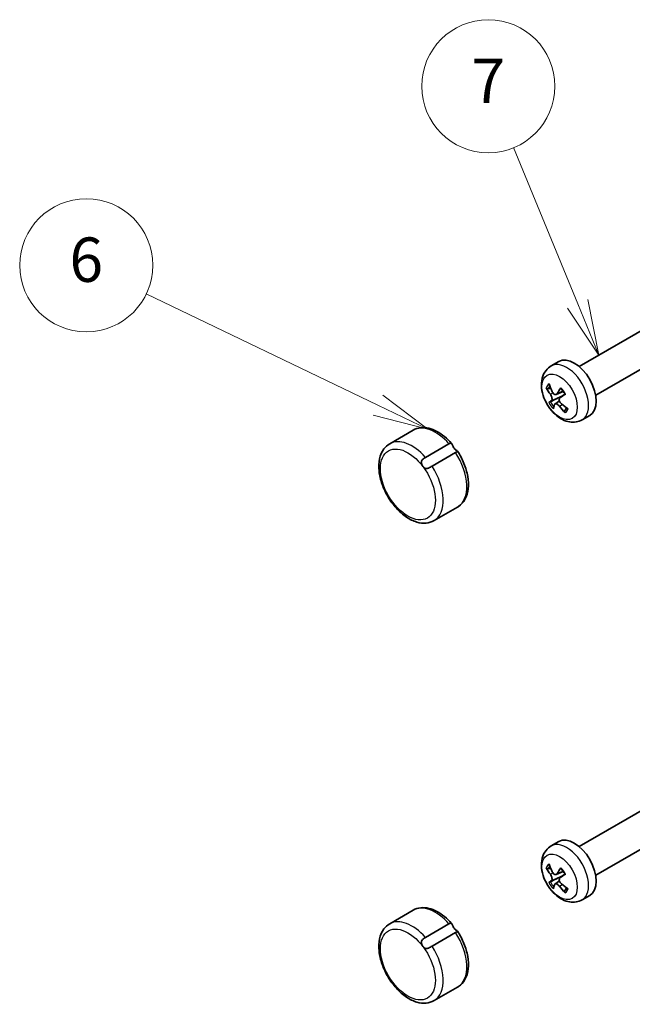
# Model space of a CAD drawing. Units: millimetres. Extents: x 29 to 2796, y 16 to 578.
# Drawn here: x 368 to 424, y 221 to 309 of the extents above; entities that cross this region are included whole.
import ezdxf

# ---------------------------------------------------------------- set-up
doc = ezdxf.new("R2010")
doc.units = ezdxf.units.MM
doc.header["$LTSCALE"] = 2
doc.layers.add('Symbol (TK)', color=100, linetype='Continuous', lineweight=18, true_color=0x00ff3f)
doc.layers.add('Visible (ISO)', color=7, linetype='Continuous', lineweight=35)
doc.layers.add('Visible Narrow (ISO)', color=7, linetype='Continuous', lineweight=25)
doc.styles.add('Note Text (TK2)', font='MS PGothic.ttf')

# ---------------------------------------------------------------- blocks, each defined once
blk = doc.blocks.new('バルーン6')
at = {"layer": 'Symbol (TK)', "color": 100, "true_color": 0x00ff40}
for p, q in [((200.313, 137.288), (189.865, 142.299)), ((202.567, 136.207), (200.529, 137.739)), ((200.313, 137.288), (202.567, 136.207)), ((200.097, 136.837), (202.567, 136.207))]:
    blk.add_line(p, q, dxfattribs=at)
at = {"layer": 'Symbol (TK)'}
blk.add_circle((187.17, 143.592), 3, dxfattribs=at)
at = {"layer": 'Symbol (TK)', "color": 7, "insert": (187.17, 143.586), "char_height": 2, "attachment_point": 5, "style": 'Note Text (TK2)'}
blk.add_mtext('6', dxfattribs=at)
blk = doc.blocks.new('バルーン7')
at = {"layer": 'Symbol (TK)', "color": 100, "true_color": 0x00ff40}
for p, q in [((209.313, 141.856), (206.422, 148.895)), ((210.263, 139.544), (209.775, 142.046)), ((208.85, 141.666), (210.263, 139.544)), ((209.313, 141.856), (210.263, 139.544))]:
    blk.add_line(p, q, dxfattribs=at)
at = {"layer": 'Symbol (TK)'}
blk.add_circle((205.285, 151.663), 3, dxfattribs=at)
at = {"layer": 'Symbol (TK)', "color": 7, "insert": (205.285, 151.645), "char_height": 2, "attachment_point": 5, "style": 'Note Text (TK2)'}
blk.add_mtext('7', dxfattribs=at)

msp = doc.modelspace()

# ---------------------------------------------------------------- linework, layer by layer
at = {"layer": 'Visible (ISO)'}
for p, q in [((418.7502, 278.0627), (431.7102, 285.5452)), ((420.2502, 275.4647), (433.2102, 282.9471)), ((416.2307, 278.1092), (416.918, 278.5061)), ((416.695, 275.5403), (417.3186, 275.8163)), ((417.0507, 275.2561), (417.4794, 275.5691)), ((416.5709, 274.6767), (416.9761, 274.9726)), ((419.0307, 273.2595), (419.718, 273.6563)), ((401.6809, 271.0946), (403.8022, 272.3193)), ((404.9027, 269.8706), (407.024, 271.0954)), ((407.6175, 270.3118), (405.4962, 269.087)), ((405.6809, 264.1663), (407.8022, 265.3911)), ((418.7502, 234.7884), (431.7102, 242.2709)), ((420.2502, 232.1904), (433.2102, 239.6728)), ((416.2307, 234.8349), (416.918, 235.2317)), ((416.5709, 231.4024), (416.9761, 231.6983)), ((416.695, 232.266), (417.3186, 232.5419)), ((417.0507, 231.9818), (417.4794, 232.2948)), ((419.0307, 229.9851), (419.718, 230.382)), ((401.6809, 227.8202), (403.8022, 229.045)), ((404.9027, 226.5963), (407.024, 227.821)), ((407.6175, 227.0375), (405.4962, 225.8127)), ((405.6809, 220.892), (407.8022, 222.1168))]:
    msp.add_line(p, q, dxfattribs=at)
for centre, major_axis, ratio, start_param, end_param in [((418.318, 276.0812), (-1.4, 2.4249), 0.5773503, 3.1415927, 6.2831853), ((420.224, 277.3298), (4.6934, -1.6919), 0.7997062, 3.8551307, 4.0109409), ((419.9757, 277.0276), (-2.6782, 4.2092), 0.7627526, 1.2354063, 1.3912165), ((420.3524, 276.9045), (-3.8534, -3.1688), 0.366582, 5.3539427, 5.5097528), ((419.9665, 277.414), (4.0864, 2.862), 0.027592, 3.9013803, 4.0571904), ((420.3057, 276.8477), (-4.4518, -2.252), 0.0730468, 5.8152417, 5.9710519), ((419.9198, 277.3572), (-3.3508, -3.6963), 0.2659432, 5.7519097, 5.9077199), ((420.2965, 277.2341), (2.7291, -4.1764), 0.8633914, 4.8114495, 4.9672596), ((420.0482, 276.9319), (-4.4373, 2.2805), 0.6990674, 1.2550546, 1.4108648), ((418.318, 232.8069), (-1.4, 2.4249), 0.5773503, 3.1415927, 6.2831853), ((420.224, 234.0555), (4.6934, -1.6919), 0.7997062, 3.8551307, 4.0109409), ((419.9757, 233.7533), (-2.6782, 4.2092), 0.7627526, 1.2354063, 1.3912165), ((420.3524, 233.6302), (-3.8534, -3.1688), 0.366582, 5.3539427, 5.5097528), ((420.3057, 233.5734), (-4.4518, -2.252), 0.0730468, 5.8152417, 5.9710519), ((419.9665, 234.1397), (4.0864, 2.862), 0.027592, 3.9013803, 4.0571904), ((419.9198, 234.0829), (-3.3508, -3.6963), 0.2659432, 5.7519097, 5.9077199), ((420.2965, 233.9598), (2.7291, -4.1764), 0.8633914, 4.8114495, 4.9672596), ((420.0482, 233.6576), (-4.4373, 2.2805), 0.6990674, 1.2550546, 1.4108648)]:
    msp.add_ellipse(centre, major_axis=major_axis, ratio=ratio, start_param=start_param, end_param=end_param, dxfattribs=at)
for points, knots in [([(419.0307, 273.2595), (418.8634, 273.1629), (418.6786, 273.098), (418.2944, 273.0316), (418.096, 273.0348), (417.677, 273.1009), (417.462, 273.1771), (417.0121, 273.4033), (416.7856, 273.5682), (416.3606, 273.9628), (416.1653, 274.1967), (415.8318, 274.7002), (415.693, 274.9692), (415.4802, 275.5284), (415.4063, 275.8185), (415.343, 276.4069), (415.3524, 276.7063), (415.4899, 277.25), (415.5992, 277.497), (415.8968, 277.8691), (416.053, 278.0066), (416.2307, 278.1092)], [4.9260371, 4.9260371, 4.9260371, 4.9260371, 5.1351623, 5.1351623, 5.3628681, 5.3628681, 5.6469583, 5.6469583, 6.0065115, 6.0065115, 6.3906963, 6.3906963, 6.7694406, 6.7694406, 7.1504044, 7.1504044, 7.5317736, 7.5317736, 7.8455784, 7.8455784, 8.0676298, 8.0676298, 8.0676298, 8.0676298]), ([(415.9604, 276.0664), (415.9456, 276.0646), (415.9286, 276.0652), (415.8962, 276.0704), (415.8754, 276.0773), (415.8431, 276.0939), (415.8259, 276.1067), (415.8048, 276.1288), (415.7961, 276.1407), (415.79, 276.1524)], [0.050445162, 0.050445162, 0.050445162, 0.050445162, 0.054929965, 0.054929965, 0.060404793, 0.060404793, 0.065889036, 0.065889036, 0.070054737, 0.070054737, 0.070054737, 0.070054737]), ([(417.099, 276.067), (417.0954, 276.0706), (417.0931, 276.0755), (417.0916, 276.0886), (417.0941, 276.1001), (417.1026, 276.1195), (417.1086, 276.1298), (417.1157, 276.1398)], [0.056583189, 0.056583189, 0.056583189, 0.056583189, 0.060404793, 0.060404793, 0.065889036, 0.065889036, 0.070054737, 0.070054737, 0.070054737, 0.070054737]), ([(417.0989, 276.0669), (417.1282, 276.0386), (417.1573, 276.0087), (417.2141, 275.9463), (417.242, 275.9137), (417.2963, 275.8463), (417.3228, 275.8114), (417.3739, 275.7396), (417.3985, 275.7028), (417.4458, 275.6275), (417.4685, 275.5891), (417.4899, 275.5502)], [2.89396677, 2.89396677, 2.89396677, 2.89396677, 2.9930204, 2.9930204, 3.09207404, 3.09207404, 3.19112767, 3.19112767, 3.29018131, 3.29018131, 3.38923494, 3.38923494, 3.38923494, 3.38923494]), ([(416.1617, 275.5544), (416.1884, 275.5179), (416.215, 275.4734), (416.26, 275.3794), (416.2782, 275.3298), (416.3026, 275.2395), (416.3105, 275.1928), (416.3138, 275.1095), (416.3091, 275.073), (416.291, 275.019), (416.2768, 274.9974), (416.2583, 274.9845)], [0, 0, 0, 0, 0.014733795, 0.014733795, 0.029467591, 0.029467591, 0.044079321, 0.044079321, 0.058691052, 0.058691052, 0.072683354, 0.072683354, 0.072683354, 0.072683354]), ([(416.7837, 275.624), (416.7654, 275.5922), (416.7402, 275.5653), (416.6812, 275.5313), (416.6474, 275.5243), (416.5814, 275.5291), (416.5449, 275.5411), (416.4744, 275.5841), (416.4404, 275.6151), (416.3846, 275.6835), (416.3589, 275.7247), (416.3384, 275.7695)], [0, 0, 0, 0, 0.014733795, 0.014733795, 0.029467591, 0.029467591, 0.044079321, 0.044079321, 0.058691052, 0.058691052, 0.072683354, 0.072683354, 0.072683354, 0.072683354]), ([(417.1549, 274.6914), (417.1182, 274.7222), (417.0823, 274.7613), (417.0234, 274.8473), (417.0004, 274.8941), (416.9716, 274.9819), (416.9637, 275.0287), (416.9657, 275.115), (416.9756, 275.1545), (417.0069, 275.2161), (417.0297, 275.2426), (417.0583, 275.2614)], [0, 0, 0, 0, 0.014733795, 0.014733795, 0.029467591, 0.029467591, 0.044079321, 0.044079321, 0.058691052, 0.058691052, 0.072684791, 0.072684791, 0.072684791, 0.072684791]), ([(417.5392, 275.5807), (417.5294, 275.5742), (417.5202, 275.5681), (417.5046, 275.5581), (417.497, 275.5534), (417.4914, 275.5504), (417.4903, 275.55), (417.4901, 275.5503)], [0.01784373, 0.01784373, 0.01784373, 0.01784373, 0.022009431, 0.022009431, 0.027493674, 0.027493674, 0.030596844, 0.030596844, 0.030596844, 0.030596844]), ([(416.0185, 274.8044), (416.0221, 274.8073), (416.0281, 274.8115), (416.0437, 274.8216), (416.0574, 274.8297), (416.0843, 274.8449), (416.1022, 274.8547), (416.1313, 274.8698), (416.1468, 274.8777), (416.1607, 274.8845)], [0.01784373, 0.01784373, 0.01784373, 0.01784373, 0.022009431, 0.022009431, 0.027493674, 0.027493674, 0.032968502, 0.032968502, 0.037453305, 0.037453305, 0.037453305, 0.037453305]), ([(416.5329, 274.6219), (416.5413, 274.6479), (416.5571, 274.6695), (416.6021, 274.6954), (416.6312, 274.6997), (416.6928, 274.6923), (416.7294, 274.6803), (416.8051, 274.6404), (416.8443, 274.6124), (416.9132, 274.5516), (416.9477, 274.5153), (416.9782, 274.4764)], [0, 0, 0, 0, 0.014733795, 0.014733795, 0.029467591, 0.029467591, 0.044079321, 0.044079321, 0.058691052, 0.058691052, 0.072683354, 0.072683354, 0.072683354, 0.072683354]), ([(417.4952, 273.901), (417.4846, 273.9112), (417.4748, 273.9238), (417.4583, 273.9514), (417.4504, 273.9717), (417.4436, 274.0067), (417.4434, 274.0276), (417.4489, 274.0579), (417.4542, 274.0728), (417.4612, 274.0849)], [0.01784373, 0.01784373, 0.01784373, 0.01784373, 0.022009431, 0.022009431, 0.027493674, 0.027493674, 0.032968502, 0.032968502, 0.037453305, 0.037453305, 0.037453305, 0.037453305]), ([(403.8022, 272.3193), (404.0088, 272.4386), (404.2409, 272.512), (404.7193, 272.565), (404.9652, 272.5458), (405.4532, 272.4319), (405.6958, 272.3375), (406.1705, 272.0862), (406.4027, 271.9294), (406.8492, 271.5637), (407.0634, 271.3549), (407.2641, 271.1258)], [3.3552408, 3.3552408, 3.3552408, 3.3552408, 3.60316, 3.60316, 3.8510791, 3.8510791, 4.0989983, 4.0989983, 4.3469175, 4.3469175, 4.5948366, 4.5948366, 4.5948366, 4.5948366]), ([(405.6809, 264.1663), (405.4643, 264.0413), (405.2197, 263.9668), (404.6929, 263.9182), (404.4099, 263.9526), (403.8093, 264.1289), (403.4919, 264.2861), (402.8685, 264.7085), (402.5635, 264.9783), (402.0051, 265.5948), (401.7515, 265.9409), (401.3169, 266.6751), (401.1357, 267.063), (400.862, 267.8478), (400.7697, 268.2447), (400.6885, 269.015), (400.7003, 269.3885), (400.8423, 270.066), (400.9696, 270.3733), (401.3025, 270.8182), (401.4789, 270.9779), (401.6809, 271.0946)], [0.2136481, 0.2136481, 0.2136481, 0.2136481, 0.4736174, 0.4736174, 0.7580618, 0.7580618, 1.0855464, 1.0855464, 1.4270118, 1.4270118, 1.7657796, 1.7657796, 2.1026686, 2.1026686, 2.4410679, 2.4410679, 2.782506, 2.782506, 3.1127488, 3.1127488, 3.3552408, 3.3552408, 3.3552408, 3.3552408]), ([(407.024, 271.0954), (407.0484, 271.1094), (407.0714, 271.1217), (407.1346, 271.1511), (407.1684, 271.1613), (407.2164, 271.1595), (407.2338, 271.1531), (407.2651, 271.1273), (407.2787, 271.1087), (407.3096, 271.053), (407.3258, 271.0138), (407.3615, 270.9287), (407.3801, 270.8849), (407.4271, 270.7908), (407.4576, 270.7387), (407.495, 270.6894)], [0.33791871, 0.33791871, 0.33791871, 0.33791871, 0.34862015, 0.34862015, 0.36927792, 0.36927792, 0.38378636, 0.38378636, 0.39769588, 0.39769588, 0.41540073, 0.41540073, 0.43173467, 0.43173467, 0.45057442, 0.45057442, 0.45057442, 0.45057442]), ([(404.6665, 269.0564), (404.6454, 269.0842), (404.6257, 269.1139), (404.5764, 269.2002), (404.5528, 269.2573), (404.5302, 269.3639), (404.5283, 269.4131), (404.5446, 269.5046), (404.5597, 269.545), (404.6012, 269.6178), (404.6254, 269.6495), (404.6947, 269.7246), (404.7442, 269.7653), (404.8321, 269.8278), (404.8685, 269.8509), (404.9027, 269.8706)], [0.5645088, 0.5645088, 0.5645088, 0.5645088, 0.5760577, 0.5760577, 0.59663371, 0.59663371, 0.61424772, 0.61424772, 0.62943862, 0.62943862, 0.64286894, 0.64286894, 0.6635445, 0.6635445, 0.67855078, 0.67855078, 0.67855078, 0.67855078]), ([(407.495, 270.6894), (407.5362, 270.635), (407.5806, 270.5909), (407.6594, 270.5247), (407.6954, 270.4998), (407.7525, 270.4616), (407.7733, 270.4482), (407.7943, 270.4286), (407.7975, 270.4217), (407.7919, 270.4065), (407.78, 270.3985), (407.7386, 270.376), (407.7053, 270.3602), (407.6488, 270.3296), (407.6335, 270.321), (407.6175, 270.3118)], [0.45057442, 0.45057442, 0.45057442, 0.45057442, 0.47135125, 0.47135125, 0.48990257, 0.48990257, 0.50691596, 0.50691596, 0.52026485, 0.52026485, 0.53684985, 0.53684985, 0.55693429, 0.55693429, 0.56393816, 0.56393816, 0.56393816, 0.56393816]), ([(407.7927, 270.4285), (408.0229, 270.0769), (408.2208, 269.7001), (408.533, 268.9304), (408.6473, 268.5377), (408.7783, 267.7705), (408.7953, 267.3958), (408.7185, 266.6938), (408.6246, 266.3652), (408.3248, 265.825), (408.1301, 265.6052), (407.8629, 265.4274), (407.8328, 265.4087), (407.8022, 265.3911)], [4.8289528, 4.8289528, 4.8289528, 4.8289528, 5.1625289, 5.1625289, 5.496105, 5.496105, 5.8296812, 5.8296812, 6.1632573, 6.1632573, 6.4601331, 6.4601331, 6.4968334, 6.4968334, 6.4968334, 6.4968334]), ([(405.4962, 269.087), (405.4485, 269.0595), (405.3976, 269.0273), (405.2934, 268.9629), (405.2397, 268.9307), (405.1502, 268.8891), (405.1151, 268.8757), (405.0331, 268.8553), (404.9884, 268.8524), (404.9064, 268.8655), (404.8706, 268.8788), (404.7948, 268.9222), (404.7563, 268.9545), (404.7014, 269.0127), (404.6835, 269.034), (404.6665, 269.0564)], [0.45085752, 0.45085752, 0.45085752, 0.45085752, 0.47111079, 0.47111079, 0.4917335, 0.4917335, 0.50488037, 0.50488037, 0.52217304, 0.52217304, 0.53717505, 0.53717505, 0.55520802, 0.55520802, 0.5645088, 0.5645088, 0.5645088, 0.5645088]), ([(419.0307, 229.9851), (418.8634, 229.8885), (418.6786, 229.8237), (418.2944, 229.7572), (418.096, 229.7605), (417.677, 229.8266), (417.462, 229.9027), (417.0121, 230.129), (416.7856, 230.2939), (416.3606, 230.6885), (416.1653, 230.9224), (415.8318, 231.4259), (415.693, 231.6949), (415.4802, 232.2541), (415.4063, 232.5442), (415.343, 233.1325), (415.3524, 233.432), (415.4899, 233.9757), (415.5992, 234.2227), (415.8968, 234.5948), (416.053, 234.7323), (416.2307, 234.8349)], [4.9260371, 4.9260371, 4.9260371, 4.9260371, 5.1351623, 5.1351623, 5.3628681, 5.3628681, 5.6469583, 5.6469583, 6.0065115, 6.0065115, 6.3906963, 6.3906963, 6.7694406, 6.7694406, 7.1504044, 7.1504044, 7.5317736, 7.5317736, 7.8455784, 7.8455784, 8.0676298, 8.0676298, 8.0676298, 8.0676298]), ([(415.9604, 232.792), (415.9456, 232.7903), (415.9286, 232.7908), (415.8962, 232.7961), (415.8754, 232.8029), (415.8431, 232.8196), (415.8259, 232.8324), (415.8048, 232.8545), (415.7961, 232.8663), (415.79, 232.878)], [0.050445162, 0.050445162, 0.050445162, 0.050445162, 0.054929965, 0.054929965, 0.060404793, 0.060404793, 0.065889036, 0.065889036, 0.070054737, 0.070054737, 0.070054737, 0.070054737]), ([(417.099, 232.7927), (417.0954, 232.7963), (417.0931, 232.8012), (417.0916, 232.8143), (417.0941, 232.8258), (417.1026, 232.8452), (417.1086, 232.8555), (417.1157, 232.8655)], [0.056583189, 0.056583189, 0.056583189, 0.056583189, 0.060404793, 0.060404793, 0.065889036, 0.065889036, 0.070054737, 0.070054737, 0.070054737, 0.070054737]), ([(417.0989, 232.7926), (417.1282, 232.7643), (417.1573, 232.7344), (417.2141, 232.672), (417.242, 232.6394), (417.2963, 232.5719), (417.3228, 232.5371), (417.3739, 232.4653), (417.3985, 232.4285), (417.4458, 232.3532), (417.4685, 232.3148), (417.4899, 232.2759)], [2.89396677, 2.89396677, 2.89396677, 2.89396677, 2.9930204, 2.9930204, 3.09207404, 3.09207404, 3.19112767, 3.19112767, 3.29018131, 3.29018131, 3.38923494, 3.38923494, 3.38923494, 3.38923494]), ([(416.1617, 232.2801), (416.1884, 232.2435), (416.215, 232.1991), (416.26, 232.1051), (416.2782, 232.0555), (416.3026, 231.9652), (416.3105, 231.9184), (416.3138, 231.8352), (416.3091, 231.7986), (416.291, 231.7447), (416.2768, 231.7231), (416.2583, 231.7101)], [0, 0, 0, 0, 0.014733795, 0.014733795, 0.029467591, 0.029467591, 0.044079321, 0.044079321, 0.058691052, 0.058691052, 0.072683354, 0.072683354, 0.072683354, 0.072683354]), ([(416.7837, 232.3496), (416.7654, 232.3179), (416.7402, 232.2909), (416.6812, 232.257), (416.6474, 232.25), (416.5814, 232.2548), (416.5449, 232.2668), (416.4744, 232.3098), (416.4404, 232.3408), (416.3846, 232.4091), (416.3589, 232.4504), (416.3384, 232.4952)], [0, 0, 0, 0, 0.014733795, 0.014733795, 0.029467591, 0.029467591, 0.044079321, 0.044079321, 0.058691052, 0.058691052, 0.072683354, 0.072683354, 0.072683354, 0.072683354]), ([(417.1549, 231.4171), (417.1182, 231.4479), (417.0823, 231.487), (417.0234, 231.573), (417.0004, 231.6198), (416.9716, 231.7076), (416.9637, 231.7543), (416.9657, 231.8406), (416.9756, 231.8802), (417.0069, 231.9417), (417.0297, 231.9683), (417.0583, 231.9871)], [0, 0, 0, 0, 0.014733795, 0.014733795, 0.029467591, 0.029467591, 0.044079321, 0.044079321, 0.058691052, 0.058691052, 0.072684791, 0.072684791, 0.072684791, 0.072684791]), ([(417.5392, 232.3064), (417.5294, 232.2998), (417.5202, 232.2938), (417.5046, 232.2837), (417.497, 232.2791), (417.4914, 232.2761), (417.4903, 232.2757), (417.4901, 232.276)], [0.01784373, 0.01784373, 0.01784373, 0.01784373, 0.022009431, 0.022009431, 0.027493674, 0.027493674, 0.030596844, 0.030596844, 0.030596844, 0.030596844]), ([(416.0185, 231.53), (416.0221, 231.533), (416.0281, 231.5372), (416.0437, 231.5473), (416.0574, 231.5554), (416.0843, 231.5706), (416.1022, 231.5804), (416.1313, 231.5955), (416.1468, 231.6034), (416.1607, 231.6102)], [0.01784373, 0.01784373, 0.01784373, 0.01784373, 0.022009431, 0.022009431, 0.027493674, 0.027493674, 0.032968502, 0.032968502, 0.037453305, 0.037453305, 0.037453305, 0.037453305]), ([(416.5329, 231.3476), (416.5413, 231.3736), (416.5571, 231.3952), (416.6021, 231.4211), (416.6312, 231.4253), (416.6928, 231.418), (416.7294, 231.406), (416.8051, 231.3661), (416.8443, 231.338), (416.9132, 231.2773), (416.9477, 231.241), (416.9782, 231.202)], [0, 0, 0, 0, 0.014733795, 0.014733795, 0.029467591, 0.029467591, 0.044079321, 0.044079321, 0.058691052, 0.058691052, 0.072683354, 0.072683354, 0.072683354, 0.072683354]), ([(417.4952, 230.6267), (417.4846, 230.6369), (417.4748, 230.6495), (417.4583, 230.6771), (417.4504, 230.6974), (417.4436, 230.7324), (417.4434, 230.7533), (417.4489, 230.7836), (417.4542, 230.7984), (417.4612, 230.8105)], [0.01784373, 0.01784373, 0.01784373, 0.01784373, 0.022009431, 0.022009431, 0.027493674, 0.027493674, 0.032968502, 0.032968502, 0.037453305, 0.037453305, 0.037453305, 0.037453305]), ([(403.8022, 229.045), (404.0088, 229.1643), (404.2409, 229.2377), (404.7193, 229.2907), (404.9652, 229.2715), (405.4532, 229.1576), (405.6958, 229.0632), (406.1705, 228.8119), (406.4027, 228.655), (406.8492, 228.2894), (407.0634, 228.0805), (407.2641, 227.8515)], [3.3552408, 3.3552408, 3.3552408, 3.3552408, 3.60316, 3.60316, 3.8510791, 3.8510791, 4.0989983, 4.0989983, 4.3469175, 4.3469175, 4.5948366, 4.5948366, 4.5948366, 4.5948366]), ([(405.6809, 220.892), (405.4643, 220.767), (405.2197, 220.6925), (404.6929, 220.6439), (404.4099, 220.6783), (403.8093, 220.8546), (403.4919, 221.0118), (402.8685, 221.4342), (402.5635, 221.704), (402.0051, 222.3205), (401.7515, 222.6666), (401.3169, 223.4008), (401.1357, 223.7886), (400.862, 224.5735), (400.7697, 224.9703), (400.6885, 225.7407), (400.7003, 226.1142), (400.8423, 226.7916), (400.9696, 227.099), (401.3025, 227.5439), (401.4789, 227.7036), (401.6809, 227.8202)], [0.2136481, 0.2136481, 0.2136481, 0.2136481, 0.4736174, 0.4736174, 0.7580618, 0.7580618, 1.0855464, 1.0855464, 1.4270118, 1.4270118, 1.7657796, 1.7657796, 2.1026686, 2.1026686, 2.4410679, 2.4410679, 2.782506, 2.782506, 3.1127488, 3.1127488, 3.3552408, 3.3552408, 3.3552408, 3.3552408]), ([(407.024, 227.821), (407.0484, 227.8351), (407.0714, 227.8473), (407.1346, 227.8768), (407.1684, 227.887), (407.2164, 227.8851), (407.2338, 227.8788), (407.2651, 227.853), (407.2787, 227.8344), (407.3096, 227.7786), (407.3258, 227.7395), (407.3615, 227.6544), (407.3801, 227.6106), (407.4271, 227.5165), (407.4576, 227.4644), (407.495, 227.4151)], [0.33791871, 0.33791871, 0.33791871, 0.33791871, 0.34862015, 0.34862015, 0.36927792, 0.36927792, 0.38378636, 0.38378636, 0.39769588, 0.39769588, 0.41540073, 0.41540073, 0.43173467, 0.43173467, 0.45057442, 0.45057442, 0.45057442, 0.45057442]), ([(407.495, 227.4151), (407.5362, 227.3607), (407.5806, 227.3165), (407.6594, 227.2504), (407.6954, 227.2255), (407.7525, 227.1873), (407.7733, 227.1739), (407.7943, 227.1543), (407.7975, 227.1474), (407.7919, 227.1322), (407.78, 227.1242), (407.7386, 227.1017), (407.7053, 227.0859), (407.6488, 227.0553), (407.6335, 227.0467), (407.6175, 227.0375)], [0.45057442, 0.45057442, 0.45057442, 0.45057442, 0.47135125, 0.47135125, 0.48990257, 0.48990257, 0.50691596, 0.50691596, 0.52026485, 0.52026485, 0.53684985, 0.53684985, 0.55693429, 0.55693429, 0.56393816, 0.56393816, 0.56393816, 0.56393816]), ([(404.6665, 225.7821), (404.6454, 225.8099), (404.6257, 225.8396), (404.5764, 225.9259), (404.5528, 225.983), (404.5302, 226.0895), (404.5283, 226.1387), (404.5446, 226.2303), (404.5597, 226.2707), (404.6012, 226.3435), (404.6254, 226.3751), (404.6947, 226.4503), (404.7442, 226.491), (404.8321, 226.5535), (404.8685, 226.5766), (404.9027, 226.5963)], [0.5645088, 0.5645088, 0.5645088, 0.5645088, 0.5760577, 0.5760577, 0.59663371, 0.59663371, 0.61424772, 0.61424772, 0.62943862, 0.62943862, 0.64286894, 0.64286894, 0.6635445, 0.6635445, 0.67855078, 0.67855078, 0.67855078, 0.67855078]), ([(407.7927, 227.1542), (408.0229, 226.8026), (408.2208, 226.4257), (408.533, 225.656), (408.6473, 225.2634), (408.7783, 224.4961), (408.7953, 224.1215), (408.7185, 223.4195), (408.6246, 223.0909), (408.3248, 222.5507), (408.1301, 222.3309), (407.8629, 222.1531), (407.8328, 222.1344), (407.8022, 222.1168)], [4.8289528, 4.8289528, 4.8289528, 4.8289528, 5.1625289, 5.1625289, 5.496105, 5.496105, 5.8296812, 5.8296812, 6.1632573, 6.1632573, 6.4601331, 6.4601331, 6.4968334, 6.4968334, 6.4968334, 6.4968334]), ([(405.4962, 225.8127), (405.4485, 225.7851), (405.3976, 225.753), (405.2934, 225.6886), (405.2397, 225.6564), (405.1502, 225.6147), (405.1151, 225.6014), (405.0331, 225.581), (404.9884, 225.578), (404.9064, 225.5911), (404.8706, 225.6045), (404.7948, 225.6479), (404.7563, 225.6802), (404.7014, 225.7384), (404.6835, 225.7596), (404.6665, 225.7821)], [0.45085752, 0.45085752, 0.45085752, 0.45085752, 0.47111079, 0.47111079, 0.4917335, 0.4917335, 0.50488037, 0.50488037, 0.52217304, 0.52217304, 0.53717505, 0.53717505, 0.55520802, 0.55520802, 0.5645088, 0.5645088, 0.5645088, 0.5645088])]:
    msp.add_open_spline(points, degree=3, knots=knots, dxfattribs=at)
for points, weights in [([(415.9604, 276.0664), (416.0859, 276.0809), (416.2006, 276.0941)], [1.00708488194, 1.01446859881, 1.01983721697]), ([(417.3231, 275.4562), (416.9085, 275.2522), (416.1607, 274.8845)], [1.01691790176, 1.05572632423, 1.00708488194]), ([(417.609, 274.3414), (417.5396, 274.2208), (417.4612, 274.0849)], [1.0231776379, 1.01691824164, 1.00708488194]), ([(415.9604, 232.792), (416.0859, 232.8066), (416.2006, 232.8198)], [1.00708488194, 1.01446859881, 1.01983721697]), ([(417.3231, 232.1819), (416.9085, 231.9779), (416.1607, 231.6102)], [1.01691790176, 1.05572632423, 1.00708488194]), ([(417.609, 231.0671), (417.5396, 230.9465), (417.4612, 230.8105)], [1.0231776379, 1.01691824164, 1.00708488194])]:
    msp.add_rational_spline(points, weights, degree=2, dxfattribs=at)
for points in [[(417.3284, 275.4589), (417.3267, 275.458), (417.3249, 275.4571), (417.3231, 275.4562)], [(417.3284, 232.1846), (417.3267, 232.1837), (417.3249, 232.1828), (417.3231, 232.1819)]]:
    msp.add_open_spline(points, degree=3, dxfattribs=at)
at = {"layer": 'Visible Narrow (ISO)'}
for p, q in [((416.1617, 275.5544), (416.3807, 275.6927)), ((416.2583, 274.9845), (417.3231, 275.4562)), ((416.7837, 275.624), (417.2895, 275.8544)), ((417.0583, 275.2614), (417.4795, 275.5689)), ((416.9782, 274.4764), (417.2347, 274.6254)), ((416.7837, 232.3496), (417.2895, 232.5801)), ((416.1617, 232.2801), (416.3807, 232.4183)), ((416.2583, 231.7101), (417.3231, 232.1819)), ((417.0583, 231.9871), (417.4795, 232.2945)), ((416.9782, 231.202), (417.2347, 231.3511))]:
    msp.add_line(p, q, dxfattribs=at)
for centre, major_axis, start_param, end_param in [((417.6307, 275.6843), (1.4, -2.4249), 0, 3.1415927), ((416.7788, 275.1925), (-0.7387, 1.2794), 6.2533941, 6.7402727), ((416.8321, 275.2233), (-0.6506, 1.1268), 0.0976993, 0.4598387), ((416.7788, 275.1925), (-0.7387, 1.2794), 4.6825978, 5.1694764), ((416.7788, 275.1925), (0.7387, -1.2794), 4.6825978, 5.1694764), ((416.8321, 275.2233), (-0.6506, 1.1268), 1.5382539, 1.9653513), ((416.8321, 275.2233), (0.6506, -1.1268), 6.2506428, 6.6409296), ((416.7788, 275.1925), (0.7387, -1.2794), 6.2533941, 6.7402727), ((405.8022, 268.8552), (-2, 3.4641), 5.0511186, 6.2831853), ((403.6809, 267.6304), (-2, 3.4641), 5.0511186, 6.2831853), ((405.8022, 268.8552), (2, -3.4641), 0, 1.6593629), ((403.6809, 267.6304), (2, -3.4641), 0, 1.6593629), ((417.6307, 232.41), (1.4, -2.4249), 0, 3.1415927), ((416.7788, 231.9182), (-0.7387, 1.2794), 6.2533941, 6.7402727), ((416.8321, 231.949), (-0.6506, 1.1268), 0.0976993, 0.4598387), ((416.7788, 231.9182), (-0.7387, 1.2794), 4.6825978, 5.1694764), ((416.7788, 231.9182), (0.7387, -1.2794), 4.6825978, 5.1694764), ((416.8321, 231.949), (-0.6506, 1.1268), 1.5382539, 1.9653513), ((416.8321, 231.949), (0.6506, -1.1268), 6.2506428, 6.6409296), ((416.7788, 231.9182), (0.7387, -1.2794), 6.2533941, 6.7402727), ((405.8022, 225.5809), (-2, 3.4641), 5.0511186, 6.2831853), ((403.6809, 224.3561), (-2, 3.4641), 5.0511186, 6.2831853), ((405.8022, 225.5809), (2, -3.4641), 0, 1.6593629), ((403.6809, 224.3561), (2, -3.4641), 0, 1.6593629)]:
    msp.add_ellipse(centre, major_axis=major_axis, ratio=0.5773503, start_param=start_param, end_param=end_param, dxfattribs=at)
for centre, major_axis in [((416.9992, 275.3197), (-1.125, 1.9486)), ((403.3274, 267.4263), (1.75, -3.0311)), ((416.9992, 232.0454), (-1.125, 1.9486)), ((403.3274, 224.152), (1.75, -3.0311))]:
    msp.add_ellipse(centre, major_axis=major_axis, ratio=0.5773503, dxfattribs=at)

# ---------------------------------------------------------------- block references
at = {"layer": 'Symbol (TK)', "xscale": 2, "yscale": 2, "zscale": 2}
for name in ['バルーン7', 'バルーン6']:
    msp.add_blockref(name, (0, 0), dxfattribs=at)

doc.saveas('drawing.dxf')
